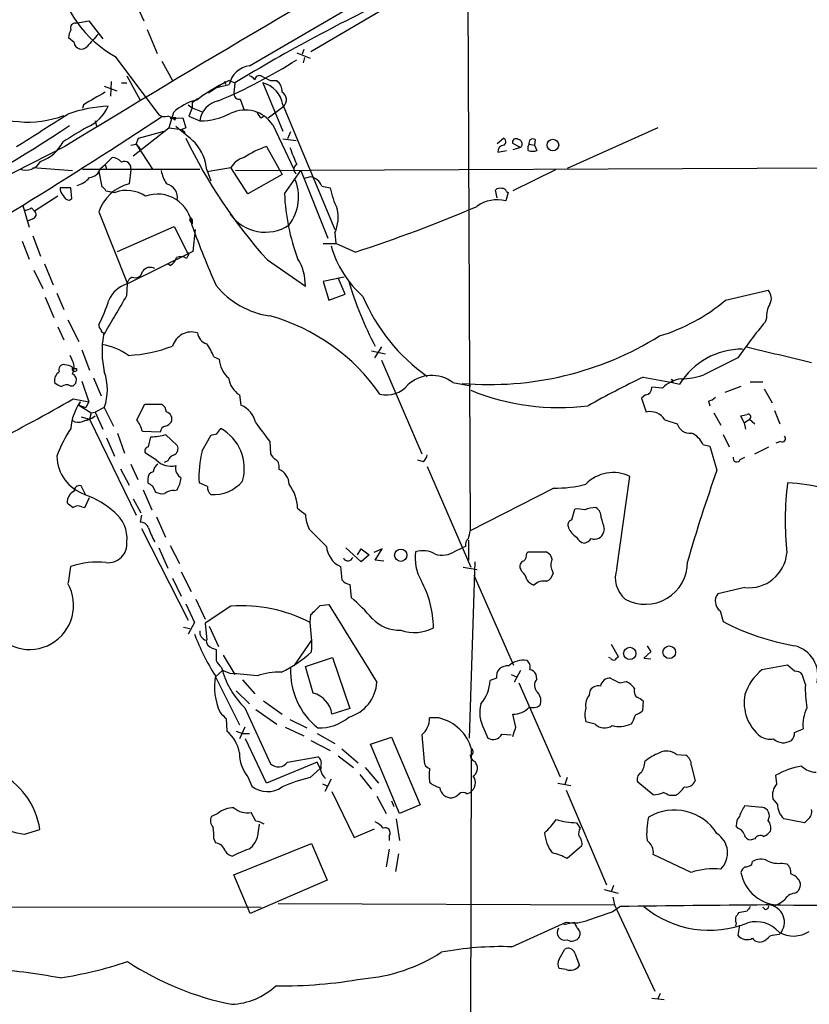
# Model space of a CAD drawing. Extents: x 12 to 1054, y 3378 to 4262.
# Drawn here: x 732 to 818, y 3660 to 3767 of the extents above; entities that cross this region are included whole.
import ezdxf

# ---------------------------------------------------------------- set-up
doc = ezdxf.new("R2010")
doc.units = 0
doc.header["$MEASUREMENT"] = 0
doc.layers.add('MAIN', color=5, linetype='CONTINUOUS')

msp = doc.modelspace()

# ---------------------------------------------------------------- linework, layer by layer
at = {"layer": 'MAIN'}
for p, q in [((757.428, 3762.4173), (781.304, 3776.3873)), ((781.2193, 3773.5933), (781.4733, 3711.7019)), ((744.8973, 3769.5293), (745.9133, 3767.3279)), ((773.5993, 3769.5293), (764.1167, 3763.9413)), ((738.4627, 3767.0739), (738.886, 3767.1586)), ((738.886, 3767.1586), (739.902, 3767.3279)), ((739.902, 3767.3279), (741.426, 3765.3806)), ((738.2933, 3764.9573), (737.7007, 3765.4653)), ((746.252, 3766.3966), (747.3527, 3763.7719)), ((742.7807, 3763.4333), (747.522, 3757.0833)), ((762.5927, 3763.8566), (764.032, 3763.2639)), ((763.3547, 3764.1953), (763.1853, 3763.6873)), ((763.4393, 3763.3486), (763.27, 3762.7559)), ((747.8607, 3762.9253), (749.046, 3760.8086)), ((744.0507, 3761.3166), (745.49, 3758.6919)), ((741.5953, 3760.2159), (742.95, 3759.7079)), ((742.3573, 3760.7239), (742.2727, 3759.1153)), ((743.458, 3760.5546), (744.0507, 3760.5546)), ((754.4647, 3760.4699), (752.9407, 3759.4539)), ((753.872, 3760.0466), (755.2267, 3760.3853)), ((755.2267, 3760.8086), (754.4647, 3760.4699)), ((754.7187, 3760.7239), (754.8033, 3760.3853)), ((755.2267, 3760.8086), (755.8193, 3760.5546)), ((755.8193, 3760.5546), (755.7347, 3759.4539)), ((758.8673, 3760.5546), (761.0687, 3755.3053)), ((759.714, 3760.8086), (760.3913, 3760.8086)), ((739.3093, 3758.1839), (739.2247, 3757.7606)), ((750.7393, 3758.1839), (751.1627, 3757.8453)), ((751.1627, 3758.4379), (751.7553, 3758.8613)), ((751.1627, 3758.4379), (751.1627, 3757.8453)), ((756.412, 3758.7766), (756.8353, 3757.5913)), ((759.46, 3756.7446), (761.1533, 3758.0146)), ((761.0687, 3758.1839), (766.7413, 3744.5526)), ((749.1307, 3757.3373), (748.6227, 3755.6439)), ((751.1627, 3757.8453), (750.824, 3756.9139)), ((750.824, 3756.9139), (752.0093, 3756.4059)), ((751.1627, 3757.8453), (752.2633, 3757.4219)), ((758.698, 3756.7446), (758.952, 3756.9139)), ((740.5793, 3756.4059), (740.7487, 3755.8133)), ((748.9613, 3756.7446), (748.792, 3756.6599)), ((748.792, 3756.6599), (750.1467, 3756.7446)), ((749.3847, 3756.7446), (748.9613, 3756.7446)), ((749.3, 3756.4906), (749.3847, 3756.7446)), ((750.1467, 3756.7446), (750.4853, 3755.6439)), ((759.968, 3755.9826), (762.254, 3751.1566)), ((744.728, 3752.5959), (748.6227, 3755.6439)), ((745.3207, 3754.5433), (748.1147, 3755.3053)), ((748.6227, 3755.6439), (750.062, 3755.4746)), ((750.4853, 3755.6439), (750.062, 3755.4746)), ((750.062, 3755.4746), (750.4007, 3755.1359)), ((761.9153, 3755.2206), (761.5767, 3754.4586)), ((801.9627, 3755.6439), (792.0567, 3751.2413)), ((744.474, 3753.7813), (745.0667, 3753.8659)), ((745.0667, 3753.8659), (745.3207, 3754.5433)), ((745.0667, 3753.8659), (745.49, 3753.3579)), ((745.0667, 3753.8659), (746.8447, 3751.1566)), ((761.0687, 3754.4586), (762.508, 3754.2893)), ((784.4367, 3753.9506), (785.114, 3754.5433)), ((786.9767, 3753.5273), (786.13, 3753.9506)), ((787.8233, 3753.6119), (787.908, 3753.8659)), ((787.908, 3753.8659), (788.5007, 3753.7813)), ((788.5853, 3754.3739), (788.5007, 3753.7813)), ((788.5007, 3753.7813), (788.7547, 3753.1886)), ((737.2773, 3753.6119), (715.9413, 3742.7746)), ((759.2907, 3753.6119), (760.984, 3750.5639)), ((784.5213, 3753.0193), (785.4527, 3753.1886)), ((786.9767, 3753.5273), (786.13, 3753.2733)), ((787.8233, 3753.1886), (787.8233, 3753.6119)), ((741.172, 3751.2413), (741.68, 3751.6646)), ((741.68, 3751.6646), (742.442, 3752.4266)), ((741.68, 3751.6646), (741.8493, 3751.1566)), ((733.806, 3751.3259), (738.124, 3750.9873)), ((739.2247, 3751.1566), (752.0093, 3751.1566)), ((741.0027, 3750.9026), (741.3413, 3749.2093)), ((744.474, 3751.0719), (744.3047, 3749.5479)), ((752.7713, 3750.9026), (755.396, 3751.3259)), ((752.7713, 3751.0719), (753.1947, 3749.8866)), ((757.2587, 3748.4473), (755.396, 3751.3259)), ((755.904, 3750.9873), (827.278, 3751.3259)), ((760.984, 3750.5639), (757.2587, 3748.4473)), ((761.238, 3748.4473), (763.016, 3750.9873)), ((763.016, 3750.9873), (765.9793, 3743.6213)), ((790.7867, 3751.0719), (786.13, 3748.7859)), ((764.032, 3750.3099), (763.4393, 3750.1406)), ((737.9547, 3749.1246), (736.7693, 3749.1246)), ((738.0393, 3747.9393), (737.9547, 3749.1246)), ((741.7647, 3748.7859), (742.7807, 3748.6166)), ((765.302, 3749.2939), (766.2333, 3749.1246)), ((784.4367, 3748.0239), (784.2673, 3748.8706)), ((785.622, 3748.6166), (785.368, 3747.6853)), ((785.4527, 3748.7013), (785.622, 3748.6166)), ((732.7053, 3747.1773), (733.3827, 3744.8066)), ((736.5153, 3748.1933), (733.9753, 3746.5846)), ((737.7853, 3747.7699), (738.0393, 3747.9393)), ((733.6367, 3746.9233), (733.9753, 3746.5846)), ((741.0027, 3746.4999), (744.1353, 3738.6259)), ((733.806, 3745.7379), (733.2133, 3745.4839)), ((750.9087, 3745.5686), (751.1627, 3745.1453)), ((751.1627, 3745.6533), (751.1627, 3745.1453)), ((743.0347, 3742.1819), (749.2153, 3744.8913)), ((749.2153, 3744.8913), (750.6547, 3742.0126)), ((751.5013, 3744.5526), (751.2473, 3742.1819)), ((766.7413, 3744.2139), (766.826, 3743.0286)), ((732.6207, 3743.2826), (733.3827, 3741.3353)), ((733.806, 3743.8753), (734.6527, 3741.6739)), ((765.4713, 3743.0286), (766.826, 3743.0286)), ((768.9427, 3742.0973), (766.826, 3743.0286)), ((751.2473, 3742.1819), (744.1353, 3738.6259)), ((735.076, 3740.8273), (736.0073, 3738.5413)), ((748.792, 3740.6579), (748.538, 3740.8273)), ((750.7393, 3741.7586), (750.57, 3741.4199)), ((759.3753, 3741.2506), (763.524, 3738.3719)), ((733.8907, 3740.1499), (734.9067, 3738.1179)), ((744.0507, 3738.6259), (744.3047, 3739.1339)), ((744.0507, 3737.3559), (744.1353, 3738.6259)), ((744.6433, 3739.3879), (744.3047, 3739.1339)), ((767.7573, 3739.3879), (765.4713, 3738.8799)), ((765.4713, 3738.8799), (766.064, 3736.8479)), ((767.842, 3737.5253), (767.08, 3739.3033)), ((736.4307, 3737.6099), (737.1927, 3735.8319)), ((766.064, 3736.8479), (767.842, 3737.5253)), ((809.3287, 3736.8479), (813.9853, 3737.9486)), ((735.1607, 3737.1866), (736.092, 3734.9853)), ((737.616, 3734.7313), (738.8013, 3732.3606)), ((813.816, 3734.9006), (813.6467, 3734.4773)), ((736.5153, 3733.9693), (737.1927, 3732.5299)), ((739.14, 3731.4293), (739.9867, 3729.2279)), ((770.7207, 3731.3446), (772.2447, 3731.0059)), ((771.8213, 3731.7679), (771.0593, 3730.5826)), ((738.0393, 3730.4133), (737.87, 3730.8366)), ((753.5333, 3730.6673), (754.126, 3730.4133)), ((771.8213, 3730.3286), (776.224, 3720.0839)), ((810.6833, 3730.5826), (806.958, 3728.7199)), ((738.5473, 3729.3973), (738.5473, 3729.1433)), ((739.14, 3728.0426), (739.902, 3725.7566)), ((740.41, 3728.3813), (741.2567, 3726.4339)), ((779.6107, 3727.8733), (781.558, 3727.5346)), ((800.354, 3728.4659), (803.5713, 3727.8733)), ((803.5713, 3728.1273), (803.5713, 3727.8733)), ((803.5713, 3727.8733), (804.3333, 3727.7039)), ((812.038, 3727.9579), (813.3927, 3727.9579)), ((737.87, 3727.5346), (738.2087, 3727.5346)), ((802.4707, 3727.2806), (801.2853, 3727.3653)), ((811.022, 3727.4499), (809.244, 3726.7726)), ((813.562, 3727.1959), (814.4087, 3725.6719)), ((738.2087, 3726.0953), (739.902, 3725.7566)), ((738.9707, 3725.7566), (738.8013, 3725.4179)), ((739.902, 3725.7566), (739.5633, 3725.1639)), ((756.3273, 3726.5186), (756.4967, 3725.4179)), ((800.608, 3726.5186), (800.1847, 3726.1799)), ((800.1847, 3726.1799), (800.6927, 3724.6559)), ((807.466, 3725.8413), (807.6353, 3725.3333)), ((738.8013, 3725.4179), (740.156, 3724.5713)), ((738.8013, 3725.4179), (739.5633, 3725.1639)), ((740.156, 3724.5713), (740.5793, 3724.6559)), ((741.5953, 3725.1639), (740.5793, 3724.6559)), ((740.5793, 3724.6559), (741.426, 3722.7933)), ((741.5953, 3725.1639), (742.6113, 3723.1319)), ((745.1513, 3723.8093), (745.998, 3725.5026)), ((745.998, 3725.5026), (747.8607, 3725.5026)), ((814.6627, 3724.8253), (815.2553, 3723.3859)), ((739.0553, 3724.1479), (739.9867, 3723.8939)), ((739.648, 3723.7246), (739.9867, 3723.8939)), ((740.156, 3724.5713), (739.9867, 3723.8939)), ((739.9867, 3723.8939), (745.0667, 3713.3953)), ((740.2407, 3723.9786), (740.5793, 3724.2326)), ((802.7247, 3723.8093), (804.0793, 3723.3859)), ((808.0587, 3724.5713), (808.8207, 3723.2166)), ((811.3607, 3723.4706), (811.022, 3724.2326)), ((811.3607, 3723.4706), (811.9533, 3723.8939)), ((811.9533, 3723.8939), (812.546, 3723.3859)), ((747.6913, 3722.4546), (745.744, 3722.5393)), ((753.872, 3722.2853), (754.2953, 3722.8779)), ((811.3607, 3723.4706), (811.53, 3722.7933)), ((741.8493, 3721.8619), (742.696, 3719.8299)), ((743.0347, 3722.3699), (743.7967, 3720.1686)), ((746.4213, 3720.8459), (746.6753, 3721.9466)), ((748.284, 3722.2006), (749.554, 3721.0153)), ((752.2633, 3720.4226), (753.1947, 3722.1159)), ((759.6293, 3721.4386), (759.714, 3720.0839)), ((809.0747, 3722.2006), (809.752, 3720.8459)), ((815.34, 3721.4386), (814.832, 3721.2693)), ((806.8733, 3721.0999), (807.6353, 3720.9306)), ((807.6353, 3720.9306), (808.3973, 3718.3059)), ((812.546, 3720.0839), (814.07, 3720.8459)), ((747.268, 3719.4066), (746.0827, 3720.1686)), ((748.538, 3719.3219), (748.1147, 3719.1526)), ((776.3933, 3719.2373), (775.8007, 3719.4066)), ((810.9373, 3719.4913), (811.4453, 3719.7453)), ((743.3733, 3718.4753), (744.3047, 3716.6973)), ((744.474, 3718.9833), (745.236, 3717.2899)), ((776.8167, 3718.7293), (781.558, 3707.7226)), ((746.3367, 3717.3746), (746.3367, 3716.9513)), ((797.4753, 3707.5533), (798.9147, 3717.6286)), ((739.5633, 3715.5966), (739.0553, 3716.6126)), ((745.8287, 3716.1893), (746.76, 3713.9879)), ((746.8447, 3716.6126), (747.1833, 3715.9353)), ((749.2153, 3716.1046), (749.554, 3716.1893)), ((752.856, 3716.5279), (751.9247, 3716.9513)), ((790.6173, 3716.3586), (781.4733, 3711.7019)), ((739.4787, 3714.2419), (739.9867, 3715.3426)), ((744.728, 3715.1733), (745.5747, 3713.6493)), ((739.14, 3714.3266), (739.4787, 3714.2419)), ((792.5647, 3712.8873), (792.9033, 3714.0726)), ((745.6593, 3713.3953), (745.49, 3712.6333)), ((747.268, 3713.2259), (748.284, 3711.0246)), ((745.6593, 3711.9559), (750.7393, 3701.9653)), ((796.1207, 3711.9559), (796.036, 3711.5326)), ((781.304, 3710.6859), (781.304, 3708.4846)), ((747.522, 3709.8393), (748.538, 3707.6379)), ((748.792, 3710.0933), (749.808, 3708.1459)), ((769.62, 3708.3153), (767.9267, 3709.8393)), ((769.1967, 3709.0773), (769.62, 3709.7546)), ((769.62, 3709.7546), (770.4667, 3709.0773)), ((771.906, 3709.7546), (770.9747, 3709.3313)), ((771.144, 3708.4846), (771.906, 3709.7546)), ((779.8647, 3709.5006), (780.6267, 3709.8393)), ((780.9653, 3710.0086), (780.6267, 3709.8393)), ((770.4667, 3709.0773), (769.62, 3708.3153)), ((787.654, 3709.2466), (787.8233, 3709.4159)), ((787.8233, 3709.4159), (789.7707, 3709.4159)), ((737.7007, 3706.0293), (737.9547, 3707.8073)), ((767.334, 3707.8073), (767.5033, 3706.3679)), ((772.0753, 3708.3999), (771.144, 3708.4846)), ((780.7113, 3707.7226), (782.2353, 3707.4686)), ((781.9813, 3708.3153), (781.3887, 3689.0959)), ((787.146, 3707.2146), (786.9767, 3707.5533)), ((749.046, 3706.5373), (749.9773, 3704.5899)), ((749.9773, 3707.2146), (751.078, 3705.0979)), ((781.8967, 3706.8759), (786.2147, 3697.0546)), ((790.448, 3707.3839), (790.5327, 3707.0453)), ((768.35, 3705.8599), (768.5193, 3704.4206)), ((811.4453, 3705.5213), (808.482, 3704.8439)), ((751.586, 3704.2513), (752.602, 3702.0499)), ((750.4853, 3703.7433), (751.4167, 3701.7113)), ((755.396, 3703.4893), (752.602, 3701.6266)), ((765.1327, 3703.5739), (766.064, 3703.6586)), ((764.032, 3701.7113), (764.1167, 3702.5579)), ((808.736, 3702.9813), (809.0747, 3701.7959)), ((750.2313, 3701.2033), (750.9087, 3701.0339)), ((751.4167, 3701.7113), (750.7393, 3700.4413)), ((752.602, 3701.6266), (752.7713, 3699.7639)), ((753.0253, 3701.2879), (754.0413, 3699.0866)), ((753.364, 3698.9173), (753.7873, 3698.7479)), ((764.2013, 3699.7639), (762.254, 3696.9699)), ((796.8827, 3699.3406), (797.6447, 3697.9859)), ((800.7773, 3699.1713), (801.2007, 3698.4939)), ((754.5493, 3698.1553), (755.8193, 3696.0386)), ((763.524, 3696.8853), (766.4873, 3697.9013)), ((766.4873, 3697.9013), (768.35, 3692.3133)), ((796.798, 3697.8166), (796.6287, 3697.9013)), ((801.2007, 3698.4939), (800.4387, 3697.8166)), ((800.4387, 3697.8166), (801.2007, 3697.7319)), ((754.38, 3696.8006), (754.4647, 3696.4619)), ((764.3707, 3694.0066), (763.524, 3696.8853)), ((816.102, 3697.0546), (813.308, 3696.5466)), ((816.864, 3696.3773), (816.102, 3697.0546)), ((754.4647, 3696.4619), (753.7027, 3695.7846)), ((753.7027, 3695.7846), (756.3273, 3690.5353)), ((755.3113, 3696.1233), (754.4647, 3696.4619)), ((785.9607, 3696.0386), (786.5533, 3695.7846)), ((786.9767, 3696.4619), (786.2993, 3695.1919)), ((788.7547, 3695.5306), (788.67, 3696.0386)), ((818.0493, 3694.9379), (817.7107, 3696.0386)), ((756.666, 3695.4459), (758.0207, 3693.9219)), ((784.352, 3695.6153), (783.6747, 3695.3613)), ((786.8073, 3695.1073), (791.2947, 3684.8626)), ((797.814, 3695.1073), (798.4913, 3695.2766)), ((755.9887, 3694.2606), (757.428, 3692.8213)), ((794.512, 3693.8373), (794.5967, 3694.3453)), ((758.952, 3693.1599), (760.984, 3691.7206)), ((800.0153, 3693.4139), (800.354, 3693.1599)), ((800.354, 3693.1599), (800.2693, 3692.0593)), ((756.92, 3692.3979), (759.714, 3686.3019)), ((758.1053, 3692.2286), (760.3913, 3690.6199)), ((768.35, 3692.3133), (766.4027, 3691.7206)), ((786.4687, 3690.2813), (786.13, 3691.7206)), ((754.888, 3691.2126), (754.9727, 3689.8579)), ((756.92, 3690.2813), (756.3273, 3689.0113)), ((761.3227, 3690.2813), (763.3547, 3689.3499)), ((761.8307, 3691.1279), (763.6933, 3690.1966)), ((778.0867, 3691.2973), (777.0707, 3691.2973)), ((795.1047, 3690.6199), (794.0887, 3690.8739)), ((799.1687, 3690.7893), (798.9993, 3690.6199)), ((755.9887, 3689.8579), (756.666, 3689.6039)), ((756.666, 3689.6039), (757.428, 3689.6039)), ((764.794, 3689.6039), (766.7413, 3688.5033)), ((770.636, 3688.4186), (772.922, 3689.1806)), ((772.922, 3689.1806), (776.0547, 3681.8146)), ((776.224, 3689.4346), (776.478, 3686.5559)), ((782.9973, 3690.1119), (783.4207, 3689.0959)), ((784.9447, 3689.5193), (785.9607, 3689.4346)), ((816.864, 3689.6886), (817.7953, 3690.1119)), ((759.2907, 3684.1853), (757.0047, 3689.0113)), ((764.1167, 3688.8419), (766.2333, 3687.7413)), ((773.7687, 3680.8833), (770.636, 3688.4186)), ((761.5767, 3686.4713), (764.8787, 3687.0639)), ((767.08, 3687.1486), (768.7733, 3685.8786)), ((767.5033, 3687.9106), (769.2813, 3686.3866)), ((781.3887, 3606.9693), (781.6427, 3687.9106)), ((803.9947, 3687.3179), (805.0107, 3687.2333)), ((764.794, 3686.4713), (759.2907, 3684.1853)), ((765.1327, 3685.7939), (764.794, 3686.4713)), ((781.9813, 3686.5559), (782.1507, 3686.3019)), ((805.6033, 3686.1326), (806.0267, 3684.4393)), ((764.032, 3684.7779), (765.1327, 3685.7939)), ((769.4507, 3685.1166), (770.7207, 3683.5079)), ((770.0433, 3685.8786), (771.4827, 3684.1853)), ((814.9167, 3684.1006), (814.832, 3685.0319)), ((757.2587, 3684.8626), (757.682, 3683.8466)), ((765.3867, 3684.1006), (765.9793, 3683.8466)), ((766.318, 3684.6086), (765.6407, 3683.2539)), ((791.0407, 3684.1853), (792.48, 3683.9313)), ((792.0567, 3684.7779), (791.8027, 3684.0159)), ((801.4547, 3682.9153), (799.7613, 3684.2699)), ((766.4027, 3683.2539), (768.858, 3678.2586)), ((771.3133, 3682.7459), (772.3293, 3680.8833)), ((781.1347, 3682.9999), (781.4733, 3683.1693)), ((791.972, 3683.4233), (796.3747, 3673.0939)), ((803.91, 3682.8306), (803.2327, 3682.8306)), ((772.922, 3682.2379), (773.176, 3681.6453)), ((776.0547, 3681.8146), (773.7687, 3680.8833)), ((811.4453, 3681.7299), (813.308, 3681.5606)), ((815.0013, 3681.8993), (814.4933, 3682.4919)), ((753.9567, 3680.8833), (753.2793, 3680.5446)), ((758.1053, 3680.0366), (757.5973, 3680.9679)), ((758.3593, 3678.6819), (758.5287, 3679.6979)), ((773.43, 3680.2906), (773.7687, 3677.9199)), ((793.0727, 3679.8673), (793.496, 3679.2746)), ((810.6833, 3679.2746), (810.514, 3679.5286)), ((817.9647, 3679.8673), (815.6787, 3680.2906)), ((818.3033, 3680.2059), (817.9647, 3679.8673)), ((732.8747, 3678.5973), (734.568, 3679.1053)), ((768.858, 3678.2586), (771.0593, 3679.1899)), ((753.5333, 3678.0893), (753.7027, 3677.6659)), ((755.7347, 3674.1946), (764.2013, 3677.5813)), ((764.2013, 3677.5813), (765.8947, 3673.6019)), ((772.668, 3678.4279), (772.668, 3677.9199)), ((812.546, 3678.0893), (812.1227, 3678.0046)), ((772.668, 3676.9886), (772.3293, 3675.0413)), ((773.684, 3676.4806), (773.3453, 3674.5333)), ((793.6653, 3677.3273), (792.0567, 3675.9726)), ((805.6033, 3674.4486), (801.4547, 3676.3959)), ((812.2073, 3675.2953), (812.292, 3675.6339)), ((815.5093, 3675.4646), (816.0173, 3675.3799)), ((757.5127, 3669.9613), (755.7347, 3674.1946)), ((765.8947, 3673.6019), (757.5127, 3669.9613)), ((796.1207, 3672.5859), (797.6447, 3672.1626)), ((797.1367, 3673.0093), (796.8827, 3672.3319)), ((760.5607, 3671.0619), (797.2213, 3670.8926)), ((797.052, 3671.7393), (797.2213, 3670.8926)), ((815.2553, 3671.0619), (814.6627, 3670.8079)), ((815.7633, 3671.4006), (815.2553, 3671.0619)), ((718.3967, 3670.7233), (758.698, 3670.6386)), ((796.9673, 3670.1306), (797.814, 3670.7233)), ((797.2213, 3670.8926), (801.624, 3661.4946)), ((811.6993, 3670.2153), (810.768, 3670.0459)), ((813.6467, 3670.3846), (813.3927, 3670.6386)), ((786.0453, 3666.3206), (791.972, 3669.0299)), ((791.718, 3668.7759), (792.8187, 3669.0299)), ((810.4293, 3669.5379), (810.4293, 3669.1146)), ((810.8527, 3668.6913), (810.6833, 3667.5906)), ((815.1707, 3667.6753), (815.4247, 3667.9293)), ((791.21, 3664.9659), (791.8027, 3666.0666)), ((792.9033, 3665.6433), (793.4113, 3664.2886)), ((791.972, 3663.8653), (791.21, 3663.9499)), ((801.2853, 3660.7326), (802.64, 3660.5633)), ((802.2167, 3661.2406), (801.9627, 3660.6479))]:
    msp.add_line(p, q, dxfattribs=at)
for centre, radius in [((790.5095, 3753.7819), 0.6358), ((773.9258, 3709.0427), 0.6737), ((798.8934, 3698.3246), 0.6751), ((803.2008, 3698.4596), 0.684)]:
    msp.add_circle(centre, radius, dxfattribs=at)
for centre, radius, start, end in [((749.0626, 3774.6058), 12.8175, 140.133131, 240.652498), ((1475.7193, 2546.8345), 1414.7821, 119.3911114, 121.4629787), ((850.6506, 3604.942), 182.2313, 114.983458, 121.358393), ((738.4143, 3766.5811), 0.4952, 84.390726, 201.872304), ((739.9535, 3765.3512), 2.2557, 152.389812, 177.100556), ((1078.9983, 3468.888), 450.0085, 138.700976, 138.93016), ((739.1094, 3765.0735), 0.8244, 188.103562, 319.116778), ((732.2148, 3810.5937), 56.3825, 292.775109, 302.60082), ((757.7592, 3759.8501), 2.5884, 97.351246, 168.067109), ((757.089, 3760.2154), 1.1522, 36.039438, 72.889228), ((758.5132, 3760.8587), 0.4937, 68.021905, 175.981356), ((886.2059, 4015.0624), 283.981, 243.320357, 243.54954), ((765.6445, 3739.8173), 23.4844, 118.427858, 126.514377), ((754.4222, 3760.7664), 0.2995, 278.157154, 351.842846), ((758.1408, 3757.6725), 2.9723, 9.907589, 75.852016), ((759.4559, 3759.5988), 1.5292, 357.743981, 52.289319), ((1079.174, 3166.1787), 682.6259, 119.6305542, 119.8597341), ((756.3273, 3759.3692), 0.5986, 171.865837, 278.134163), ((760.4902, 3758.7123), 0.9626, 313.543499, 59.137301), ((742.6825, 3742.6931), 15.3359, 92.480773, 109.291175), ((737.8952, 3759.8521), 4.5144, 294.018546, 335.981454), ((752.9538, 3753.2273), 5.6132, 103.21381, 132.928805), ((754.5456, 3756.1033), 2.5543, 101.386917, 173.196335), ((355.5601, 4356.7883), 716.8092, 300.3079487, 303.1891911), ((733.2561, 3767.5611), 11.2722, 239.533476, 290.440216), ((-154.1717, 5152.3801), 1655.8691, 302.3565983, 302.5857827), ((748.2418, 3758.2691), 1.3872, 238.741564, 282.329), ((748.1336, 3755.2885), 1.675, 45.863544, 76.028469), ((751.9368, 3763.8923), 7.4868, 270.554848, 297.518946), ((756.9441, 3753.9612), 3.6373, 33.761717, 115.189805), ((759.3746, 3757.6753), 1.1507, 197.082228, 233.98361), ((600.2616, 3965.3811), 250.5913, 299.097123, 303.284513), ((630.1885, 3611.7686), 186.9669, 49.54531, 50.39243), ((758.6788, 3721.8712), 38.7979, 119.230731, 123.778128), ((733.1049, 3756.2811), 4.5492, 289.891213, 331.636207), ((800.8774, 3778.6258), 55.851, 205.543242, 222.004987), ((747.368, 3750.5101), 5.4324, 5.935914, 40.460127), ((785.2412, 3753.0614), 0.7212, 93.378591, 183.346865), ((784.9245, 3754.1365), 0.4488, 307.666685, 65.022443), ((786.4687, 3754.103), 0.3714, 46.844093, 204.225635), ((786.7003, 3753.9058), 0.4686, 306.138824, 87.260314), ((788.3363, 3754.0003), 0.4489, 56.317011, 197.421792), ((762.5664, 3743.6902), 10.4485, 108.270904, 123.264974), ((782.3554, 3760.8364), 21.7873, 199.601445, 204.89585), ((788.289, 3754.332), 1.2346, 247.839225, 292.160775), ((732.9998, 3752.9567), 1.9082, 250.62309, 330.023462), ((742.343, 3750.9586), 1.4713, 40.728008, 86.141889), ((743.7845, 3751.2775), 0.7195, 343.396099, 116.988876), ((757.461, 3750.117), 2.3928, 105.158305, 149.654281), ((762.8352, 3751.1329), 0.5844, 114.516982, 235.956478), ((739.8272, 3751.6108), 1.3947, 276.567033, 344.636425), ((753.1087, 3752.3414), 5.5019, 194.247646, 210.512801), ((737.8924, 3752.0691), 2.7903, 285.370559, 318.639644), ((745.343, 3745.1105), 4.5573, 103.16961, 162.249293), ((748.0408, 3748.0452), 1.5381, 349.688823, 77.690595), ((757.7702, 3748.099), 5.0039, 322.612086, 24.079213), ((763.9014, 3748.8448), 1.4709, 17.778359, 84.906079), ((737.7551, 3749.0279), 0.9905, 174.397613, 229.212375), ((737.8641, 3748.5804), 0.8144, 201.805329, 264.446932), ((741.0444, 3748.489), 0.7791, 22.400936, 67.599064), ((744.0107, 3745.1209), 3.7058, 56.004614, 109.384975), ((747.3931, 3744.6432), 3.7842, 5.043782, 110.259929), ((784.1651, 3749.482), 22.9504, 182.584005, 200.565805), ((775.0814, 3750.804), 9.0061, 190.747098, 206.123198), ((784.733, 3748.4472), 0.6294, 70.344339, 137.723862), ((785.0124, 3748.5911), 0.4539, 14.051552, 98.578205), ((784.409, 3744.1788), 3.6353, 74.704102, 126.723004), ((732.7907, 3748.1914), 1.5244, 273.158773, 303.708832), ((733.679, 3746.2036), 0.4827, 285.254078, 52.12814), ((759.1416, 3748.9808), 4.7065, 215.527489, 303.598229), ((762.9493, 3745.9055), 4.1522, 335.958491, 12.986653), ((721.4159, 3888.7507), 154.1623, 287.956248, 293.235753), ((751.0216, 3745.6533), 0.1411, 0, 216.878017), ((856.4311, 3783.5679), 112.1195, 200.133226, 203.725185), ((750.697, 3741.8856), 0.1339, 288.421413, 108.421413), ((777.6983, 3746.1065), 11.858, 196.318863, 228.166071), ((748.213, 3741.8153), 1.2941, 296.576931, 346.108716), ((749.9305, 3740.3035), 1.2866, 60.194911, 111.005858), ((757.8288, 3738.4314), 5.6955, 359.40143, 31.648692), ((744.9819, 3740.0774), 0.7682, 243.845246, 352.761199), ((746.6103, 3739.3944), 1.0459, 62.163388, 145.914932), ((744.9359, 3735.7009), 3.056, 106.83752, 157.95558), ((802.9889, 3749.001), 36.1686, 196.250142, 208.302354), ((760.9053, 3744.2311), 9.1657, 219.050801, 261.997641), ((813.09, 3737.0777), 1.249, 328.474538, 44.208511), ((724.7246, 3742.5924), 18.3035, 332.790832, 341.708784), ((-336.7039, 4370.1878), 1252.4004, 329.4198637, 329.6490498), ((788.4805, 3745.1415), 20.2806, 202.83423, 234.891863), ((796.1335, 3752.6343), 20.5748, 286.950505, 309.890858), ((816.3295, 3735.1416), 2.525, 149.461975, 185.476905), ((753.8284, 3714.2715), 21.6738, 34.678601, 74.47579), ((865.6026, 3691.8704), 67.192, 140.646228, 144.82028), ((741.5739, 3734.1173), 0.5809, 169.486973, 236.906258), ((741.553, 3733.5882), 0.2993, 171.856362, 278.124688), ((751.1046, 3731.2471), 2.1458, 72.347794, 163.609706), ((753.1412, 3733.4517), 1.3951, 186.577394, 254.623848), ((750.8374, 3731.2456), 9.4973, 169.122152, 193.313269), ((783.6264, 3762.6536), 34.9938, 265.08252, 301.926121), ((740.3747, 3725.586), 6.5081, 53.782653, 81.458656), ((743.3268, 3747.0489), 16.2369, 273.153464, 290.624068), ((748.0584, 3728.6901), 5.821, 19.856629, 35.939303), ((811.1521, 3723.5072), 8.0068, 89.719488, 148.389357), ((1238.4994, 5508.9366), 1827.7197, 256.4931646, 256.7223455), ((736.6744, 3729.5349), 1.6232, 333.261302, 32.763859), ((757.0605, 3730.6105), 2.9411, 183.844527, 229.283968), ((737.3195, 3728.085), 1.1623, 123.104879, 190.494888), ((737.1715, 3729.2915), 0.5396, 78.69215, 205.567878), ((736.9696, 3727.2567), 2.5823, 63.445864, 83.156522), ((738.3779, 3729.3972), 0.3052, 146.289107, 303.710893), ((738.378, 3814.0472), 84.6501, 269.885409, 270.114592), ((736.1665, 3727.1113), 5.7675, 340.266253, 19.732811), ((737.3439, 3729.0765), 1.6763, 225.870102, 256.011837), ((737.8302, 3728.1472), 0.7201, 301.71019, 65.919555), ((757.8303, 3728.7835), 2.7182, 188.508982, 236.431531), ((777.3059, 3724.836), 3.8128, 52.807615, 133.114636), ((843.8238, 3637.7156), 100.6243, 115.59463, 119.455095), ((804.9685, 3724.825), 3.5027, 97.641988, 135.488114), ((803.4867, 3728.1272), 0.0847, 0.067725, 179.932354), ((804.6256, 3734.916), 6.6206, 268.936332, 290.62786), ((737.4741, 3726.7257), 0.9006, 63.921483, 126.475463), ((772.3517, 3729.5841), 3.0618, 256.789804, 320.081102), ((791.1905, 3750.644), 25.5062, 247.81161, 277.099076), ((800.4952, 3727.3031), 0.7925, 278.182242, 4.501282), ((627.5689, 3919.3043), 222.6452, 297.193965, 299.797312), ((743.4207, 3722.5674), 5.4748, 144.371809, 176.748767), ((807.0616, 3727.4667), 1.675, 283.971531, 314.136456), ((747.2677, 3724.5711), 1.1042, 4.404277, 57.518859), ((748.2128, 3723.9164), 0.7558, 331.457912, 78.095333), ((755.3539, 3722.8358), 2.8237, 12.991879, 66.126514), ((801.1161, 3722.8101), 1.8937, 31.846949, 102.919328), ((738.7591, 3724.7836), 1.2348, 239.04818, 292.151227), ((655.0602, 3977.8017), 267.7347, 288.322049, 288.551239), ((741.5231, 3721.3428), 4.3872, 15.826461, 34.208402), ((747.9453, 3724.2326), 1.1516, 287.103826, 323.975919), ((769.043, 3893.6128), 174.5047, 283.919645, 284.148868), ((811.8142, 3724.1419), 0.2843, 299.287505, 113.841742), ((748.5584, 3715.6711), 12.8209, 145.79803, 161.072264), ((748.4394, 3722.398), 0.7502, 101.955529, 175.67334), ((751.8574, 3718.5073), 5.0045, 343.913541, 60.847429), ((1266.8429, 4103.4363), 634.9708, 216.7553008, 216.9844946), ((805.4001, 3723.7161), 1.3614, 194.036244, 278.583622), ((746.4171, 3728.8034), 6.8617, 272.156514, 285.787915), ((711.1775, 3891.5491), 174.5653, 283.92763, 284.156781), ((804.7143, 3720.2109), 2.3349, 22.380135, 67.619865), ((815.5146, 3721.7614), 0.367, 241.591391, 47.340907), ((746.4213, 3720.4226), 0.4233, 90, 216.875312), ((748.8768, 3720.6766), 0.7572, 296.554899, 26.571819), ((763.3783, 3717.5862), 11.4712, 165.684405, 183.172793), ((740.9106, 3719.9273), 4.481, 181.245503, 251.364091), ((748.8766, 3721.0755), 2.318, 226.054019, 282.662056), ((749.5117, 3719.0257), 1.0177, 106.932196, 163.080214), ((761.0264, 3720.8038), 1.4969, 208.746399, 241.262154), ((759.5427, 3718.6539), 1.1335, 346.569338, 47.624309), ((775.1901, 3720.4045), 1.6763, 315.870102, 346.011837), ((810.5563, 3719.6183), 0.4016, 161.565051, 341.565051), ((748.0303, 3718.0518), 1.1042, 122.481141, 175.595723), ((750.6591, 3718.5645), 1.2986, 168.927162, 238.329485), ((759.9892, 3716.7608), 1.7569, 0.688116, 68.072023), ((969.5128, 3660.9081), 171.0342, 160.391432, 163.908055), ((747.0776, 3717.4098), 0.7418, 101.532613, 182.720065), ((745.8274, 3718.1369), 4.2048, 332.40748, 350.72652), ((753.5641, 3719.6962), 4.0318, 264.743172, 320.29614), ((797.0822, 3713.8967), 4.1575, 63.847266, 136.055409), ((738.9038, 3716.0212), 0.6105, 75.631426, 180.122006), ((831.2579, 3843.7703), 152.6259, 236.192738, 236.421942), ((749.1093, 3714.7295), 1.3792, 85.592055, 131.284406), ((753.8415, 3716.4311), 0.9902, 174.39016, 229.217958), ((758.1462, 3714.027), 4.533, 1.64719, 37.42656), ((790.8316, 3729.0466), 12.6898, 269.032368, 284.87258), ((850.9302, 3712.7156), 35.0848, 173.065914, 185.674373), ((815.0848, 3697.6788), 19.2993, 74.474189, 86.97874), ((738.9543, 3714.7597), 1.423, 117.677905, 180.394582), ((736.8018, 3707.3867), 8.6619, 47.119296, 71.409006), ((747.9455, 3717.3754), 1.6294, 242.109127, 278.96111), ((864.8879, 3883.8698), 211.7103, 233.018239, 233.247389), ((738.7441, 3713.5177), 0.9006, 63.921483, 126.475463), ((932.4383, 3925.4782), 271.0633, 231.223946, 231.453146), ((793.1996, 3710.7285), 3.3572, 76.136778, 95.063402), ((795.3381, 3710.6549), 3.5901, 92.375447, 111.814746), ((794.5687, 3713.1978), 1.2146, 357.333821, 59.273279), ((740.4465, 3710.8928), 3.6238, 354.041146, 51.628847), ((767.258, 3713.6025), 3.736, 181.880541, 207.605543), ((792.7129, 3712.3369), 0.57, 105.069981, 211.322346), ((788.242, 3710.3458), 8.0415, 11.549993, 20.342562), ((745.5385, 3711.6814), 0.9531, 22.140777, 92.91674), ((752.1714, 3713.6839), 5.9803, 195.949212, 211.979893), ((1230.5533, 4176.6146), 658.5647, 224.8854086, 225.1145915), ((794.0972, 3712.7392), 1.9974, 200.472781, 239.14103), ((781.9511, 3710.1053), 0.9906, 130.787625, 185.602387), ((776.1121, 3712.3338), 5.3983, 344.10461, 353.277824), ((794.2298, 3711.6031), 1.2936, 206.563071, 256.111999), ((793.7079, 3711.49), 1.162, 280.481242, 326.893865), ((795.0546, 3711.8021), 1.0177, 248.481899, 344.644648), ((741.9958, 3710.2855), 2.0679, 263.583313, 6.416687), ((768.5063, 3710.2471), 2.7068, 185.054916, 244.336171), ((768.1666, 3708.9503), 0.5373, 203.201391, 346.328413), ((780.3178, 3708.6961), 4.8251, 171.420676, 210.003516), ((776.3208, 3706.9206), 2.6126, 59.079119, 107.235104), ((778.4273, 3711.5194), 2.4782, 252.043937, 305.451137), ((786.6682, 3709.1499), 0.9906, 310.787625, 5.602387), ((789.1922, 3708.2588), 1.2937, 13.888001, 63.43693), ((791.4008, 3707.9766), 1.1221, 148.115856, 211.884144), ((811.8981, 3709.6338), 4.1374, 263.716851, 354.630042), ((740.7909, 3699.6371), 8.6485, 83.534924, 109.143913), ((787.4633, 3707.8497), 0.5698, 105.05579, 211.34662), ((800.3423, 3706.5796), 3.0278, 161.241316, 230.262027), ((800.6039, 3708.2657), 4.5764, 241.306807, 0.621), ((768.4348, 3706.9609), 1.1042, 212.481141, 265.595723), ((786.553, 3706.2831), 1.1043, 4.404277, 57.518859), ((789.22, 3707.5953), 1.9897, 218.08865, 246.16616), ((789.2772, 3707.3555), 1.2933, 296.551182, 346.121711), ((733.425, 3703.5739), 4.8151, 209.867234, 29.867234), ((766.3428, 3700.9537), 11.1524, 0.847208, 28.547563), ((789.5591, 3704.5473), 1.6777, 79.830781, 132.949334), ((754.259, 3687.8743), 21.8434, 40.756152, 49.243848), ((809.5815, 3704.0452), 1.359, 144.004554, 231.525218), ((756.5227, 3687.0997), 16.4283, 62.800131, 93.932601), ((510.6247, 3957.0659), 359.211, 314.885409, 315.114591), ((2885.3738, 5011.7564), 2490.5007, 211.6840553, 211.913237), ((773.8166, 3705.0639), 4.201, 224.209178, 271.655936), ((747.2291, 3699.214), 16.9875, 357.5705, 8.453599), ((775.4279, 3705.0251), 4.4192, 250.29725, 297.873815), ((821.2851, 3725.1633), 26.3653, 242.411134, 260.346684), ((776.1292, 3709.94), 26.4751, 201.025174, 212.104736), ((752.9069, 3700.6445), 0.9078, 171.421795, 255.960695), ((753.5695, 3699.776), 0.8829, 180.785269, 256.541369), ((816.0673, 3695.9162), 3.3512, 346.031764, 76.246976), ((1050.137, 3698.1552), 296.3503, 179.885408, 180.114572), ((755.2563, 3708.3343), 13.2984, 295.1088, 312.271081), ((797.1366, 3697.9858), 0.3785, 206.551513, 296.585359), ((882.1128, 3613.1542), 119.7133, 134.876948, 135.106165), ((755.6085, 3698.3676), 1.9912, 203.846208, 231.904188), ((769.823, 3696.3772), 7.9149, 177.547425, 231.341209), ((785.5373, 3695.7846), 1.1973, 81.866514, 188.128749), ((787.2731, 3695.3189), 2.2758, 80.365084, 133.493782), ((787.1882, 3696.8428), 0.8573, 339.787353, 57.092117), ((760.566, 3694.7233), 6.9583, 170.520486, 204.028872), ((763.2755, 3699.0113), 9.1722, 196.13777, 226.139236), ((754.7316, 3671.946), 24.1842, 81.575592, 88.62648), ((760.6411, 3689.5451), 6.7524, 87.808588, 110.51493), ((787.9142, 3695.7365), 0.8139, 21.787031, 84.465227), ((817.0059, 3692.0093), 5.8533, 129.180038, 161.80216), ((816.9607, 3695.3915), 0.9906, 40.787625, 95.602387), ((767.1083, 3695.4317), 4.2118, 285.944275, 356.736109), ((779.3417, 3695.6213), 4.3408, 319.831075, 356.566106), ((789.5166, 3694.8532), 1.0194, 138.359927, 228.364127), ((795.4919, 3693.6601), 1.1273, 79.502415, 142.568995), ((796.6998, 3694.6042), 1.0159, 84.452721, 170.686958), ((924.3059, 3949.3611), 283.981, 243.320357, 243.54954), ((797.0511, 3692.566), 3.0695, 39.407873, 62.017332), ((828.9368, 3694.3884), 10.9014, 177.110692, 190.520762), ((763.6573, 3691.3264), 2.7736, 8.171003, 75.094931), ((787.8544, 3693.1754), 1.345, 337.093401, 42.921047), ((795.9136, 3692.6432), 1.8413, 139.5705, 187.655714), ((800.1814, 3694.2132), 0.8164, 158.334131, 258.260626), ((816.1423, 3692.9774), 4.7751, 169.625502, 231.022373), ((786.045, 3691.8686), 3.5178, 164.286609, 209.959229), ((786.2824, 3693.8204), 2.1053, 265.848846, 320.547065), ((788.3313, 3693.753), 1.3391, 251.571817, 304.6846), ((923.8742, 3860.8761), 239.462, 224.885409, 225.114592), ((764.9954, 3695.2939), 5.0986, 268.688472, 309.891037), ((797.4335, 3691.6359), 3.4305, 167.166122, 192.833878), ((1010.9878, 3606.5627), 227.9505, 158.086337, 158.31552), ((799.1021, 3693.2625), 1.6763, 283.988163, 314.129898), ((821.8884, 3690.536), 4.115, 153.098076, 185.915502), ((774.6393, 3691.2787), 2.4315, 310.673627, 0.438299), ((776.9423, 3686.5354), 4.8974, 16.307937, 76.486702), ((532.2919, 3774.4508), 267.7505, 341.448768, 341.677944), ((796.138, 3691.6572), 1.4641, 225.110684, 304.500864), ((797.7257, 3693.6271), 3.2658, 256.571824, 292.953478), ((752.256, 3686.7332), 4.1406, 10.493594, 48.995408), ((783.9948, 3689.9838), 1.0573, 237.114026, 333.94142), ((814.197, 3691.0573), 2.0812, 239.43521, 280.548625), ((815.8782, 3689.5919), 0.9906, 310.787625, 5.602387), ((815.6604, 3690.1764), 1.5903, 227.10733, 302.947591), ((760.4506, 3687.4729), 4.1233, 179.799904, 219.275915), ((764.413, 3686.3443), 0.8571, 339.770189, 57.090465), ((781.4668, 3687.5948), 0.3615, 271.030104, 60.882276), ((782.2842, 3687.3122), 0.8147, 185.557346, 248.173778), ((805.0534, 3680.5866), 7.4936, 112.94529, 127.194852), ((802.9315, 3685.9523), 1.7307, 52.097142, 117.512614), ((804.3895, 3686.189), 1.2151, 357.339628, 59.253777), ((760.5728, 3687.1848), 1.2317, 225.792754, 324.59752), ((766.4876, 3685.7517), 1.3044, 166.874676, 234.237129), ((777.2189, 3686.5207), 0.7417, 177.279935, 258.474956), ((781.304, 3685.794), 0.9874, 300.962761, 30.957785), ((798.5343, 3686.5133), 1.9895, 321.90602, 1.226962), ((819.0659, 3677.7383), 8.4334, 99.830681, 120.134961), ((819.2525, 3687.6621), 2.2915, 224.782536, 269.554945), ((726.4557, 3677.939), 8.1957, 8.181315, 65.062168), ((782.4001, 3685.0319), 5.3836, 171.862974, 188.137026), ((780.8614, 3684.2071), 1.2048, 300.524139, 37.906683), ((800.4385, 3684.6086), 0.7572, 116.554899, 206.571819), ((759.3896, 3686.01), 2.7561, 231.715505, 305.345071), ((767.5693, 3669.086), 16.0857, 102.703397, 114.166501), ((779.2217, 3686.9464), 3.4337, 231.2125, 252.187182), ((804.9951, 3684.8686), 1.1174, 262.088181, 337.40538), ((816.35, 3682.8633), 1.8935, 139.197512, 191.311713), ((779.4288, 3683.8409), 1.2681, 187.412513, 274.39628), ((779.1204, 3684.2042), 1.6774, 283.993164, 314.113543), ((780.7113, 3682.5556), 0.6137, 46.379798, 133.613443), ((801.479, 3685.3214), 2.4062, 269.421371, 296.570376), ((718.214, 3513.64), 189.3506, 63.320357, 63.549527), ((801.8368, 3685.8351), 3.6504, 304.606903, 325.393097), ((815.2993, 3679.0623), 4.6872, 145.310413, 161.563892), ((817.261, 3681.9038), 2.2597, 180.1141, 225.554024), ((734.624, 3689.7395), 11.2787, 227.111205, 261.077525), ((755.6781, 3678.6822), 2.7943, 88.839354, 128.027666), ((757.2195, 3683.2512), 2.3143, 230.092046, 279.395167), ((803.7665, 3675.7763), 5.4669, 32.106256, 121.05039), ((813.1484, 3680.6065), 0.9674, 329.896616, 80.503598), ((817.6181, 3681.1013), 1.1274, 307.424828, 10.491662), ((754.2532, 3680.079), 1.0795, 154.44857, 221.81559), ((757.95, 3678.1595), 1.8835, 54.763256, 85.270462), ((769.8752, 3677.4979), 2.7626, 40.025178, 62.659526), ((784.4799, 3684.5656), 7.7367, 311.449406, 325.701331), ((793.0923, 3687.3204), 7.4531, 252.662714, 269.849325), ((808.1515, 3678.7037), 7.4157, 166.301058, 186.06716), ((811.8891, 3679.6346), 1.3792, 138.715594, 184.407945), ((812.9268, 3679.2746), 1.3555, 345.530102, 38.656508), ((749.6843, 3678.4707), 3.8679, 354.340996, 13.281743), ((756.1583, 3678.851), 2.2074, 302.467609, 355.60667), ((772.2201, 3678.7638), 0.5599, 323.132149, 114.184822), ((793.79, 3679.1143), 4.2031, 184.745189, 217.333379), ((794.4693, 3678.6397), 1.1621, 146.882912, 190.501532), ((807.0538, 3676.5655), 2.5068, 314.81737, 57.592441), ((810.3871, 3678.3009), 1.0177, 16.932196, 73.080214), ((812.0873, 3678.7453), 0.7415, 191.51299, 272.736234), ((813.1069, 3677.867), 0.6034, 52.129181, 158.380224), ((812.6733, 3680.1633), 1.9897, 293.83384, 321.91135), ((753.5547, 3676.3749), 1.2995, 16.070773, 83.460172), ((792.563, 3677.5906), 1.1333, 346.565815, 47.632106), ((799.8119, 3676.5782), 1.6529, 353.667847, 54.263666), ((755.7771, 3677.3698), 1.1627, 213.116008, 259.503857), ((764.709, 3657.3466), 20.9776, 110.555917, 115.841192), ((788.9262, 3669.9554), 6.7828, 62.513907, 77.034698), ((811.3613, 3676.5634), 1.5244, 273.158773, 303.708832), ((813.1704, 3674.269), 1.6231, 63.261302, 122.763859), ((815.0861, 3678.0049), 2.5753, 242.59418, 279.458299), ((815.3324, 3674.4847), 1.1272, 349.500563, 52.581105), ((808.0167, 3666.9741), 7.8545, 84.124784, 107.894463), ((812.1232, 3674.1096), 1.1522, 126.039438, 162.889228), ((815.2576, 3675.1922), 4.3004, 189.957349, 271.097915), ((815.9431, 3672.6492), 1.7044, 27.364909, 73.024805), ((816.5137, 3673.0994), 1.0001, 290.502406, 19.460373), ((816.9834, 3670.8141), 1.3538, 95.059935, 154.326485), ((833.5743, 6390.3279), 2719.4964, 269.6158274, 270.5933635), ((584.0248, 4304.6996), 669.3447, 288.3210369, 288.5502224), ((847.6193, -263.5415), 3934.58, 90.4934868, 90.7252895), ((807.5922, 3679.2833), 11.1555, 230.114858, 292.071322), ((937.6101, 3585.1093), 152.6537, 146.192759, 146.421922), ((938.8801, 3585.7867), 152.6537, 146.192759, 146.421922), ((813.6466, 3670.808), 0.4234, 270.013532, 359.986468), ((813.8764, 3669.01), 1.8882, 325.085293, 94.407316), ((792.8186, 3672.8402), 3.9032, 257.473103, 294.339721), ((962.3329, 3753.3512), 189.3281, 206.44709, 206.676246), ((810.1331, 3668.8606), 0.3902, 319.385964, 40.614036), ((812.6682, 3665.7401), 3.3249, 41.179603, 105.422276), ((791.824, 3667.8885), 0.8388, 146.406553, 286.105835), ((792.8187, 3667.76), 0.6825, 330.249913, 60.257201), ((816.7528, 3670.6592), 3.1552, 239.905776, 303.030795), ((792.5677, 3667.9171), 0.9785, 238.519084, 329.556424), ((811.6993, 3668.4267), 1.3158, 219.452094, 296.771465), ((813.054, 3667.7707), 0.9218, 214.248596, 291.555581), ((812.5875, 3668.7349), 1.9916, 293.846818, 321.896418), ((816.1865, 3658.4516), 9.2795, 96.28462, 102.647749), ((768.384, 3681.1652), 18.3697, 274.387462, 302.821076), ((784.7751, 3632.4596), 33.8848, 87.851718, 100.946383), ((792.1836, 3665.4146), 0.7551, 17.628763, 120.293577), ((729.4837, 3709.2644), 46.8998, 278.936736, 288.204043), ((761.8179, 3691.6447), 32.2188, 236.713292, 258.656377), ((791.8875, 3664.4579), 0.8468, 143.136869, 216.863132), ((723.1524, 3587.9484), 76.2118, 79.7076, 85.742193), ((792.4448, 3664.9163), 1.1524, 245.779055, 326.998017), ((761.1893, 3710.4878), 48.4085, 268.955307, 280.233177), ((755.1905, 3667.4914), 7.4418, 272.234881, 313.432427)]:
    msp.add_arc(centre, radius, start, end, dxfattribs=at)

doc.saveas('drawing.dxf')
